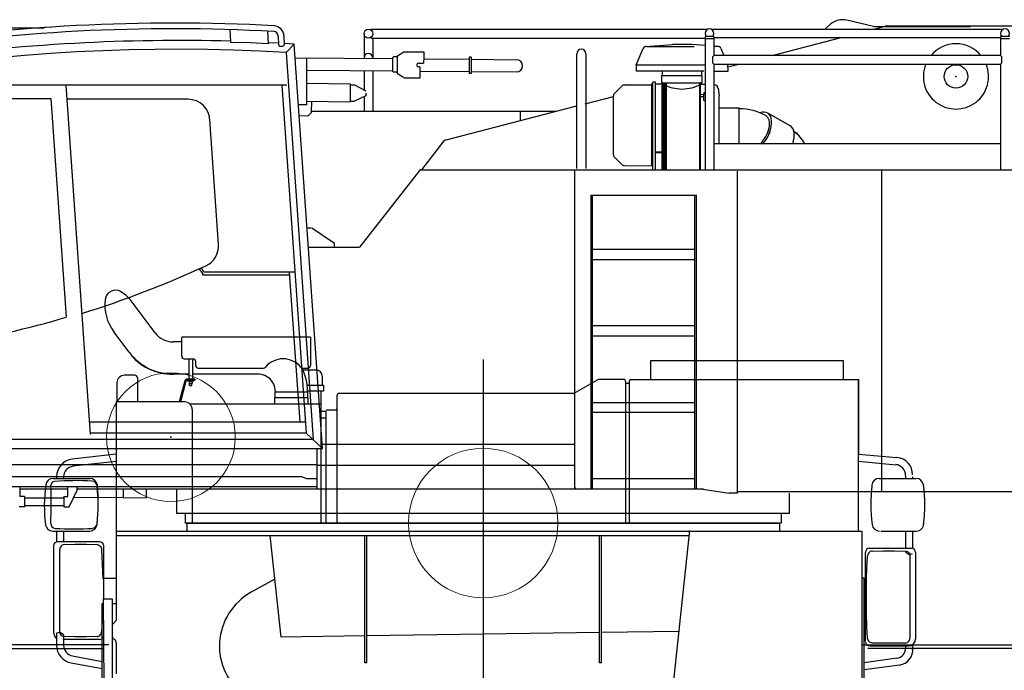
# Model space of a CAD drawing. Units: millimetres. Extents: x -39364 to 404880, y -58396 to 138944.
# Drawn here: x 6946 to 10809, y 11900 to 14453 of the extents above; entities that cross this region are included whole.
import ezdxf

# ---------------------------------------------------------------- set-up
doc = ezdxf.new("R2010")
doc.units = ezdxf.units.MM
doc.layers.add('LY_4', color=7, linetype='Continuous')

# ---------------------------------------------------------------- blocks, each defined once
blk = doc.blocks.new('A$C0AB92B05')
at = {"color": 7, "linetype": 'Continuous'}
for p, q in [((3262.3, 3085.3), (3168.1, 3210.6)), ((3160.6, 3009.3), (3100.3, 3089.4)), ((3366.8, 2993.5), (3366.8, 3068.7)), ((3871.8, 3068.7), (3366.8, 3068.7)), ((3871.8, 3068.7), (3871.8, 2956.7)), ((3366.8, 3049.9), (3333.5, 3049.9)), ((3172.6, 2993.3), (3170.6, 2995.9)), ((3174.7, 2990.7), (3172.6, 2993.3)), ((3176.8, 2988.2), (3174.7, 2990.7)), ((3179, 2985.7), (3176.8, 2988.2)), ((3181.3, 2983.2), (3179, 2985.7)), ((3183.6, 2980.8), (3181.3, 2983.2)), ((3185.9, 2978.5), (3183.6, 2980.8)), ((3188.3, 2976.2), (3185.9, 2978.5)), ((3190.6, 2974.1), (3188.3, 2976.2)), ((3376.8, 2983.4), (3411.8, 2983.4)), ((3394.8, 2983.4), (3394.8, 2903.9)), ((3408.8, 2983.4), (3408.8, 2903.9)), ((4549.7, 2980.5), (4549.7, 315.3)), ((5206.9, 2902.9), (5206.9, 2976.9)), ((5206.9, 2976.9), (5961.7, 2976.9)), ((5961.7, 2976.9), (5961.7, 2902.9)), ((3192.9, 2972), (3190.6, 2974.1)), ((3195.2, 2970), (3192.9, 2972)), ((3197.6, 2968.1), (3195.2, 2970)), ((3200.3, 2965.9), (3197.6, 2968.1)), ((3203.1, 2963.8), (3200.3, 2965.9)), ((3205.9, 2961.7), (3203.1, 2963.8)), ((3208.8, 2959.7), (3205.9, 2961.7)), ((3211.5, 2957.8), (3208.8, 2959.7)), ((3214.2, 2956.1), (3211.5, 2957.8)), ((3217, 2954.3), (3214.2, 2956.1)), ((3219.8, 2952.6), (3217, 2954.3)), ((3222.6, 2951), (3219.8, 2952.6)), ((3225.5, 2949.4), (3222.6, 2951)), ((3228.4, 2947.8), (3225.5, 2949.4)), ((3231.3, 2946.3), (3228.4, 2947.8)), ((3235.4, 2944.3), (3231.3, 2946.3)), ((3239.5, 2942.4), (3235.4, 2944.3)), ((3243.7, 2940.6), (3239.5, 2942.4)), ((3247.9, 2938.9), (3243.7, 2940.6)), ((3251.7, 2937.4), (3247.9, 2938.9)), ((3255.5, 2936), (3251.7, 2937.4)), ((3421.8, 2956.7), (3421.8, 2973.2)), ((3431.8, 2947.2), (3687.2, 2947.2)), ((3894.2, 2939.1), (3842.2, 2939.1)), ((3842.3, 2947.2), (3861.8, 2947.2)), ((3182.7, 2919.4), (3142.7, 2919.4)), ((3192.7, 2909.4), (3192.7, 2814.2)), ((3258.6, 2935), (3255.5, 2936)), ((3261.8, 2933.9), (3258.6, 2935)), ((3264.9, 2933), (3261.8, 2933.9)), ((3268.1, 2932), (3264.9, 2933)), ((3271.2, 2931.1), (3268.1, 2932)), ((3274.4, 2930.3), (3271.2, 2931.1)), ((3277.6, 2929.5), (3274.4, 2930.3)), ((3280.9, 2928.7), (3277.6, 2929.5)), ((3284.1, 2928), (3280.9, 2928.7)), ((3287.3, 2927.4), (3284.1, 2928)), ((3290.6, 2926.8), (3287.3, 2927.4)), ((3293.8, 2926.2), (3290.6, 2926.8)), ((3297.1, 2925.7), (3293.8, 2926.2)), ((3300.4, 2925.2), (3297.1, 2925.7)), ((3303.7, 2924.8), (3300.4, 2925.2)), ((3307, 2924.4), (3303.7, 2924.8)), ((3310.3, 2924), (3307, 2924.4)), ((3313.6, 2923.7), (3310.3, 2924)), ((3316.9, 2923.5), (3313.6, 2923.7)), ((3320.2, 2923.3), (3316.9, 2923.5)), ((3323.5, 2923.1), (3320.2, 2923.3)), ((3326.9, 2923), (3323.5, 2923.1)), ((3330.2, 2923), (3326.9, 2923)), ((3333.5, 2922.9), (3330.2, 2923)), ((3394.8, 2922.9), (3333.5, 2922.9)), ((3417.8, 2903.9), (3388.2, 2903.9)), ((3417.8, 2899.9), (3388.2, 2899.9)), ((3389.8, 2899.9), (3389.8, 2897.7)), ((3389.8, 2897.7), (3413.8, 2897.7)), ((3397.8, 2892.9), (3397.8, 2897.7)), ((3405.8, 2892.9), (3405.8, 2897.7)), ((3670.2, 2922.9), (3408.8, 2922.9)), ((3413.8, 2899.9), (3413.8, 2897.7)), ((3417.8, 2903.9), (3417.8, 2899.9)), ((3917.9, 2915.4), (3917.9, 2880.4)), ((4906.9, 2849.1), (4998, 2901.7)), ((5099.8, 2902.9), (5002.5, 2902.9)), ((5123.8, 2339.4), (5123.8, 2898.9)), ((5127.8, 2902.9), (6022.8, 2902.9)), ((6022.8, 2902.9), (6022.8, 2609.5)), ((6022.8, 2306.9), (6022.8, 2902.9)), ((3112.7, 2889.4), (3112.7, 2814.2)), ((3379.4, 2896.8), (3357.2, 2814.2)), ((3383.4, 2896.2), (3361.4, 2814.2)), ((3372.5, 2871.2), (3362.2, 2832.6)), ((3376.4, 2870.2), (3366, 2831.5)), ((3372.5, 2871.2), (3376.4, 2870.2)), ((3395.3, 2892.9), (3395.3, 2886.1)), ((3408.3, 2892.9), (3395.4, 2892.9)), ((3395.4, 2886.1), (3408.3, 2886.1)), ((3397.8, 2878.9), (3397.8, 2886.1)), ((3397.8, 2878.9), (3405.8, 2878.9)), ((3405.8, 2878.9), (3405.8, 2886.2)), ((3408.3, 2892.9), (3408.3, 2886.1)), ((3733.8, 2859.3), (3733.8, 2854.3)), ((3859.3, 2880.4), (3923.1, 2880.4)), ((3860.8, 2859.3), (3860.8, 2854.3)), ((3923.1, 2880.4), (3923.1, 2856.4)), ((5108.8, 2339.4), (5108.8, 2893.9)), ((5108.8, 2888.2), (5123.8, 2888.2)), ((3362.2, 2832.6), (3366, 2831.5)), ((3862.6, 2830.2), (3730.7, 2830.2)), ((3730.8, 2830.1), (3730.8, 2805.9)), ((3732.8, 2854.4), (3861.7, 2854.4)), ((3732.8, 2830.2), (3732.8, 2854.3)), ((3923.1, 2856.4), (3860.8, 2856.4)), ((3861.6, 2830.2), (3861.6, 2854.3)), ((3862.6, 2805.9), (3862.6, 2830.2)), ((3912.2, 2856.4), (3912.2, 2338.4)), ((3975.7, 2838.9), (3975.7, 2339.4)), ((4903.4, 2847.9), (3984.7, 2847.9)), ((3377.9, 2814.2), (3109.7, 2814.2)), ((3109.7, 2814.2), (3109.7, 1956.5)), ((3912.2, 2805.9), (3398.4, 2805.9)), ((3407.9, 2784.2), (3407.9, 2339.4)), ((3970.7, 2781.9), (3933.7, 2781.9)), ((3933.7, 2776.4), (3912.2, 2776.4)), ((3912.2, 2751.6), (3933.7, 2751.6)), ((3933.7, 2339.4), (3933.7, 2776.4)), ((3109.7, 2609.4), (2937, 2589.4)), ((6022.8, 2609.5), (6172.8, 2596.2)), ((3109.7, 2581.3), (2940.1, 2561.8)), ((6022.8, 2581.4), (6170.4, 2568.3)), ((2862.4, 2514.3), (3006.5, 2514.3)), ((2875.5, 2520.4), (2875.5, 2514.3)), ((2903.2, 2520.4), (2903.2, 2514.3)), ((6103.9, 2514.3), (6247.5, 2514.3)), ((6207.1, 2526.2), (6207.1, 2514.3)), ((6234.8, 2520.4), (6234.8, 2514.3)), ((3386.9, 2339.4), (5712.6, 2339.4)), ((3386.9, 2339.4), (3386.9, 2306.9)), ((5712.6, 2339.4), (5712.6, 2306.9)), ((2861.3, 2308), (3005.8, 2308)), ((2875.5, 2308), (2875.5, 2265.2)), ((2903.2, 2307.1), (2903.2, 2266)), ((3109.7, 2306.9), (6034.9, 2306.9)), ((3109.7, 2290.3), (5358.7, 2290.3)), ((3757.2, 1892.1), (3714.3, 2290.3)), ((4085.7, 1790.3), (4085.7, 2290.3)), ((4093.7, 1790.3), (4093.7, 2290.3)), ((5005.7, 1790.3), (5005.7, 2290.3)), ((5013.7, 1790.3), (5013.7, 2290.3)), ((5255.5, 1324.9), (5360.9, 2310.3)), ((6034.9, 2306.9), (6034.9, 1105.4)), ((6034.9, 2306.9), (6034.9, 2128.3)), ((6109.7, 2308), (6249, 2308)), ((6207.1, 2308), (6207.1, 2240.8)), ((6234.8, 2308), (6234.8, 2240)), ((2864.1, 2249.5), (2864.1, 1910)), ((3044.5, 2266), (2880.6, 2266)), ((2890.2, 2243.3), (2889, 2239.2)), ((2892.2, 2247), (2890.2, 2243.3)), ((2894.9, 2250.2), (2892.2, 2247)), ((2898.2, 2252.6), (2894.9, 2250.2)), ((2901.9, 2254.1), (2898.2, 2252.6)), ((2905.9, 2254.7), (2901.9, 2254.1)), ((3044.5, 2266), (2903.2, 2266)), ((2905.9, 2254.7), (2949.1, 2255.8)), ((2949.1, 2255.8), (2991.9, 2255.8)), ((2991.9, 2255.8), (3034.3, 2254.7)), ((3034.3, 2254.7), (3038.2, 2254.1)), ((3038.2, 2254.1), (3041.9, 2252.6)), ((3041.9, 2252.6), (3045.3, 2250.2)), ((3045.3, 2250.2), (3048.1, 2247)), ((3048.1, 2247), (3050.3, 2243.3)), ((3050.3, 2243.3), (3051.7, 2239.2)), ((3061, 2042.7), (3061, 2249.5)), ((3061, 2042.7), (3061, 2249.5)), ((2889, 2239.2), (2888.6, 2235.5)), ((2888.6, 1913), (2888.6, 2235.5)), ((3051.7, 2239.2), (3052.3, 2235.5)), ((3052.3, 2235.5), (3057, 2119.9)), ((6049.3, 1876.4), (6049.3, 2224.3)), ((6049.3, 1876.4), (6049.3, 2224.3)), ((6055.6, 2164.9), (6058.1, 2210.3)), ((6058.7, 2214), (6058.1, 2210.3)), ((6060.1, 2218.1), (6058.7, 2214)), ((6062.3, 2221.8), (6060.1, 2218.1)), ((6065.2, 2225), (6062.3, 2221.8)), ((6068.6, 2227.4), (6065.2, 2225)), ((6065.8, 2240.8), (6229.8, 2240.8)), ((6072.3, 2228.9), (6068.6, 2227.4)), ((6076.3, 2229.5), (6072.3, 2228.9)), ((6076.3, 2229.5), (6119.2, 2230.6)), ((6119.2, 2230.6), (6162.5, 2230.6)), ((6162.5, 2230.6), (6206.2, 2229.5)), ((6206.2, 2229.5), (6210.2, 2228.9)), ((6210.2, 2228.9), (6214, 2227.4)), ((6214, 2227.4), (6217.3, 2225)), ((6217.3, 2225), (6220, 2221.8)), ((6220, 2221.8), (6222.1, 2218.1)), ((6222.1, 2218.1), (6223.3, 2214)), ((6223.3, 2214), (6223.6, 2210.3)), ((6223.6, 2210.3), (6223.6, 1887.8)), ((6246.3, 2224.3), (6246.3, 1884.8)), ((6054, 2119.4), (6055.6, 2164.9)), ((3062.7, 2122.4), (3107.7, 2122.4)), ((3732.7, 2119.7), (3639.5, 2068.1)), ((6045.1, 2122.4), (6034.8, 2122.4)), ((6045.1, 1791), (6045.1, 2122.4)), ((6045.1, 435), (6045.1, 2122.4)), ((6053.1, 2073.9), (6054, 2119.4)), ((6053.1, 2028.4), (6053.1, 2073.9)), ((3054.4, 435), (3054.4, 2023.9)), ((3054.4, 2023.9), (3058.6, 2023.9)), ((3058.4, 2042.6), (3061.4, 1706.6)), ((3058.4, 2042.6), (3093.4, 2042.6)), ((3092.7, 2023.9), (3109.7, 2023.9)), ((3093.4, 2042.6), (3093.4, 1698.3)), ((6053.9, 1981.5), (6053.1, 2028.4)), ((6055.6, 1934.6), (6053.9, 1981.5)), ((3054.7, 1957.1), (3052.3, 1913)), ((3093.4, 1940.2), (3109.7, 1956.5)), ((6058.1, 1887.8), (6055.6, 1934.6)), ((2875.5, 1907.5), (2875.5, 1860.3)), ((2889, 1909.2), (2888.6, 1913)), ((2890.2, 1905.1), (2889, 1909.2)), ((2892.2, 1901.4), (2890.2, 1905.1)), ((2894.9, 1898.3), (2892.2, 1901.4)), ((2898.2, 1895.9), (2894.9, 1898.3)), ((2901.9, 1894.3), (2898.2, 1895.9)), ((2905.9, 1893.7), (2901.9, 1894.3)), ((2903.2, 1900.1), (2903.2, 1860.3)), ((2949.1, 1892.6), (2905.9, 1893.7)), ((3034.3, 1893.7), (2991.9, 1892.6)), ((3034.3, 1893.7), (3038.2, 1894.3)), ((3038.2, 1894.3), (3041.9, 1895.9)), ((3041.9, 1895.9), (3045.3, 1898.3)), ((3045.3, 1898.3), (3048.1, 1901.4)), ((3048.1, 1901.4), (3050.3, 1905.1)), ((3050.3, 1905.1), (3051.7, 1909.2)), ((3051.7, 1909.2), (3052.3, 1913)), ((4086.7, 1896.7), (3757.2, 1892.1)), ((5006.8, 1909.6), (4093.7, 1896.8)), ((5320.2, 1913.9), (5013.7, 1909.7)), ((3042.7, 1882.5), (2903.2, 1882.5)), ((2991.9, 1892.6), (2949.1, 1892.6)), ((3099.1, 1886.8), (3105.4, 1880.5)), ((3109.7, 1869.9), (3109.7, 1748.2)), ((6058.7, 1884), (6058.1, 1887.8)), ((6060.1, 1879.9), (6058.7, 1884)), ((6062.3, 1876.2), (6060.1, 1879.9)), ((6065.2, 1873.1), (6062.3, 1876.2)), ((6068.6, 1870.7), (6065.2, 1873.1)), ((6067.6, 1857.2), (6220, 1857.2)), ((6072.3, 1869.1), (6068.6, 1870.7)), ((6076.3, 1868.5), (6072.3, 1869.1)), ((6119.2, 1867.4), (6076.3, 1868.5)), ((6162.5, 1867.4), (6119.2, 1867.4)), ((6206.2, 1868.5), (6162.5, 1867.4)), ((6206.2, 1868.5), (6210.2, 1869.1)), ((6207.1, 1857.2), (6207.1, 1848.6)), ((6210.2, 1869.1), (6214, 1870.7)), ((6214, 1870.7), (6217.3, 1873.1)), ((6217.3, 1873.1), (6220, 1876.2)), ((6220, 1876.2), (6222.1, 1879.9)), ((6222.1, 1879.9), (6223.3, 1884)), ((6223.3, 1884), (6223.6, 1887.8)), ((6234.8, 1862.4), (6234.8, 1835.1)), ((2938.5, 1817.9), (3054.4, 1796.5)), ((2933.5, 1790.6), (3054.4, 1768.3)), ((4093.7, 1790.3), (4085.7, 1790.3)), ((5013.7, 1790.3), (5005.7, 1790.3)), ((6172.7, 1809), (6045.1, 1791)), ((6183.4, 1782.2), (6045.1, 1762.8))]:
    blk.add_line(p, q, dxfattribs=at)
at = {"color": 130, "linetype": 'Continuous'}
for p, q in [((3080.1, 1861.9), (1700.1, 1861.9)), ((6036.2, 1861.6), (7416.2, 1861.6)), ((1700.1, 1846.9), (3057.4, 1846.9)), ((7416.2, 1846.6), (6058.9, 1846.6))]:
    blk.add_line(p, q, dxfattribs=at)
at = {"color": 7, "linetype": 'Continuous'}
for centre, radius, start, end in [((3106.9, 3211.4), 40.9, 61.8849, 173.0672), ((3068.6, 3139.8), 122.1, 35.4075, 61.8849), ((3240.9, 3195.1), 175.9, 173.0672, 216.9413), ((3333.1, 3138.5), 88.6, 216.9414, 270), ((3333.5, 3139.3), 216.4, 216.9413, 270), ((3376.8, 2993.4), 10, 180, 270), ((3411.8, 2973.4), 10, 0, 91.3413), ((3764.8, 2892.7), 90.8, 39.8208, 140.1792), ((3431.8, 2957.2), 10, 180, 270), ((3687.4, 2957.2), 10, 270, 320.1792), ((3842.3, 2957.2), 10, 219.8208, 270), ((3667.3, 2856.5), 193.4, 0, 28.4136), ((3861.8, 2957.2), 10, 270, 0), ((3894.2, 2915.4), 23.7, 0, 90), ((3142.7, 2889.3), 30, 90, 180), ((3182.7, 2909.4), 10, 0, 90), ((3388.2, 2894.9), 9, 90, 164.9998), ((3388.2, 2894.9), 5, 90, 164.9998), ((3667.3, 2856.5), 66.4, 2.5279, 90), ((5002.5, 2893.9), 9, 90, 120), ((5099.8, 2893.9), 9, 0, 90), ((5127.8, 2898.9), 4, 90, 180), ((3984.7, 2838.9), 9, 90.0001, 180), ((4902.4, 2856.9), 9, 270.0001, 300), ((3377.9, 2784.2), 30, 0.4345, 90), ((3970.7, 2786.9), 5, 270, 0), ((2944.9, 2520.4), 69.4, 96.5927, 180), ((6166.8, 2528.5), 68, 0, 84.9385), ((2944.9, 2520.4), 41.7, 96.5405, 180), ((6164.7, 2526.2), 42.5, 0, 84.9374), ((2862.4, 2484.8), 29.4, 90, 172.099), ((3006.5, 2484.8), 29.4, 5.868, 90), ((6103.9, 2484.8), 29.4, 90, 174.132), ((6248, 2484.8), 29.4, 7.901, 90), ((3417, 2407.9), 589.4, 172.099, 187.2435), ((1359, 2418.4), 1495.9, 356.9236, 2.6304), ((2868.1, 2487.7), 14.8, 93.9824, 182.6304), ((2955.2, 1236.4), 1269.2, 87.2903, 93.9824), ((3014.3, 2484), 20.1, 2.4006, 87.2903), ((2326.7, 2407.8), 711.9, 354.2801, 6.2173), ((2329.8, 2415.3), 709.7, 353.4122, 5.868), ((6780.5, 2415.3), 709.7, 174.132, 186.5878), ((5693.3, 2407.9), 589.4, 352.7565, 7.901), ((2861.3, 2337.2), 29.2, 180, 270), ((2871.5, 2337.1), 18.8, 176.9236, 266.2773), ((2942.2, 3423.3), 1107.3, 266.2773, 273.8297), ((3005.8, 2337.2), 29.2, 270, 353.4122), ((3014.7, 2338.9), 20.4, 273.8297, 351.5831), ((6104.6, 2337.2), 29.2, 186.5878, 270), ((6249, 2337.2), 29.2, 270, 0), ((2880.6, 2249.5), 16.5, 90, 180), ((3044.5, 2249.5), 16.5, 0, 90), ((3044.5, 2249.5), 16.5, 0, 90), ((6065.8, 2224.3), 16.5, 90, 180), ((6224.1, 2237.3), 20.3, 213.2926, 301.7542), ((6229.8, 2224.3), 16.5, 0, 90), ((3756.8, 1856.4), 242, 119.0001, 234), ((2891.6, 1910), 27.5, 180, 234.2382), ((2884.1, 1884), 25, 40.1716, 110.0136), ((3108.4, 1898.7), 15, 180, 225.0027), ((2946.4, 1860.3), 70.8, 180, 259.5384), ((2946.3, 1860.3), 43.1, 180, 259.5383), ((3044.5, 1898.9), 16.5, 270, 337.3874), ((3094.7, 1869.9), 15, 0, 45.0027), ((6065.8, 1873.7), 16.5, 180, 270), ((6218.8, 1884.8), 27.5, 270, 0), ((6167.2, 1848.6), 40, 278.0002, 0), ((6175, 1841.8), 60.2, 278.0004, 6.4257)]:
    blk.add_arc(centre, radius, start, end, dxfattribs=at)
at = {"color": 20, "linetype": 'Continuous'}
blk.add_point((4549.7, 2339.4), dxfattribs=at)
blk = doc.blocks.new('A$C72356167')
at = {"color": 11, "linetype": 'Continuous'}
for p, q in [((14945.7, 2250.6), (14922.9, 2231.2)), ((15114.3, 2241.4), (15009.1, 2265.9)), ((15114.3, 2241.4), (15495, 2241.4)), ((1597.6, 2236.4), (11859.2, 2236.4))]:
    blk.add_line(p, q, dxfattribs=at)
at = {"color": 10, "linetype": 'Continuous'}
for p, q in [((15116.3, 2231.2), (15159.5, 2242.4)), ((15665.1, 2242.4), (15159.5, 2242.4)), ((11887.1, 2238.5), (11859.2, 2236.6)), ((12588.2, 2228.8), (12591.5, 2180.5)), ((12740.6, 2173.5), (12737.2, 2222.7)), ((12778.5, 2203.8), (12779.7, 2169.1)), ((12800.8, 2204.1), (12802, 2169.8)), ((13114.9, 2212.7), (13114.9, 2116.1)), ((13143.4, 2230.4), (14464, 2230.4)), ((13143.4, 2230.4), (13143.4, 2226.5)), ((14482.9, 2231.2), (15618.1, 2231.2)), ((15618.1, 2231.2), (15618.1, 2227.4)), ((12591.5, 2180.5), (12591.6, 2179)), ((12780.2, 2175.3), (12740.4, 2177.4)), ((12841.4, 2172), (12801.5, 2174.1)), ((12841.4, 2172), (12809.2, 2139.5)), ((12952.3, 586), (12841.4, 2172)), ((13143.4, 2195.4), (13143.4, 2199.3)), ((13143.4, 2195.4), (14453, 2195.4)), ((13149.9, 2195.4), (13149.9, 2115.7)), ((14221.2, 2163.1), (14325.7, 2170.4)), ((14400.2, 2170.4), (14325.7, 2170.4)), ((14453, 2166.7), (14400.2, 2170.4)), ((14488, 2201.9), (14453, 2201.9)), ((14453, 2201.9), (14453, 1679.4)), ((14488, 2193.4), (14453, 2193.4)), ((14488, 2201.9), (14488, 2127.9)), ((14501.9, 2163.3), (14488, 2164.3)), ((15612.9, 2196.5), (14488.4, 2196.6)), ((14715.9, 2127.7), (14982.2, 2196.6)), ((15612.6, 2201.9), (15612.6, 2127.9)), ((15647.6, 2201.9), (15612.6, 2201.9)), ((15647.6, 2193.4), (15612.6, 2193.4)), ((12809.2, 2139.5), (12915.3, 620.3)), ((13246.5, 2126.1), (13271.7, 2141.9)), ((13271.7, 2141.9), (13349.7, 2141.2)), ((13949.9, 1684.4), (13949.9, 2134.4)), ((13985, 2134.4), (13985, 1684.4)), ((14183.3, 2091.1), (14210.7, 2155.5)), ((14224, 2163.3), (14410, 2163.3)), ((14488, 2127.9), (14482.5, 2122.4)), ((14502.7, 2163.3), (14488, 2163.3)), ((15612.6, 2127.9), (14488, 2127.9)), ((14515.2, 2155.5), (14526.9, 2127.9)), ((15618.1, 2122.4), (15612.6, 2127.9)), ((12889.9, 1933.8), (12889.9, 2118.1)), ((13226.4, 2117.6), (13231.9, 2123)), ((13226.4, 2117.6), (13226.4, 2066.4)), ((13231.9, 2123), (13246.4, 2122.9)), ((13328.8, 2097.4), (13348.8, 2097.2)), ((13349.1, 2114.3), (13528, 2112.6)), ((13528.1, 2120.8), (13527.5, 2056.5)), ((13535.8, 2120.7), (13528.1, 2120.8)), ((13535.8, 2120.7), (13535.2, 2056.5)), ((13535.8, 2112.5), (13713.5, 2110.8)), ((14183.3, 2091.1), (14453, 2091.1)), ((14183.3, 2091.1), (14183.3, 2065.4)), ((14482.5, 2122.4), (14482.5, 2098.4)), ((14482.5, 2098.4), (14488, 2092.9)), ((14488, 2092.9), (15612.6, 2092.9)), ((14488, 2092.9), (14488, 1679.4)), ((14541.6, 2093.2), (14542.6, 2065.2)), ((14542, 2082.7), (14580.6, 2092.7)), ((15612.6, 2092.9), (15618.1, 2098.4)), ((15612.6, 2092.9), (15612.6, 1679.4)), ((15618.1, 2098.4), (15618.1, 2122.4)), ((13114.9, 2068), (13114.9, 1992.5)), ((13149.9, 2067.8), (13149.9, 1908.4)), ((13226.4, 2066.4), (13230.7, 2062.5)), ((13245.8, 2062.4), (13230.7, 2062.5)), ((13269.9, 2040.5), (13245.9, 2056.1)), ((13332.7, 2083.4), (13328.7, 2083.4)), ((13335.7, 2080.3), (13332.7, 2083.4)), ((13335.7, 2066), (13527.6, 2064.3)), ((13535.3, 2056.5), (13527.6, 2056.5)), ((13535.3, 2064.3), (13713, 2062.7)), ((14448.7, 2065.4), (14183.3, 2065.4)), ((14284, 2022.1), (14284, 2049.4)), ((14284, 2049.4), (14441.9, 2049.4)), ((14285.7, 2049.4), (14285.7, 2065.4)), ((14440.2, 2049.4), (14440.2, 2065.4)), ((14441.9, 2020.4), (14441.9, 2049.4)), ((14488.4, 2065.4), (14542.2, 2065.4)), ((12812.6, 2010.7), (11230.3, 2010.7)), ((11945, 2011), (12040.8, 640.5)), ((12792.6, 2010.7), (12888, 645.7)), ((12890, 2018.7), (13061.1, 2015.7)), ((13061.1, 2015.7), (13059.9, 1945)), ((13061.1, 2012.6), (13078.1, 2012.3)), ((13078.1, 2012.3), (13121.7, 1988.9)), ((13270.7, 2040.3), (13335.6, 2039.8)), ((14137.6, 2011.9), (14244.7, 2011.9)), ((14244.7, 1694.5), (14244.7, 2016.2)), ((14248.3, 2019.7), (14248.2, 2019.7)), ((14248.3, 2019.7), (14248.2, 2019.7)), ((14248.3, 1679.4), (14248.3, 2022.2)), ((14259.1, 2022.6), (14248.8, 2022.7)), ((14259.1, 1679.4), (14259.1, 2022.7)), ((14283, 2014.9), (14259.1, 2014.9)), ((14283, 2022.1), (14283, 1679.4)), ((14285.5, 2022.1), (14283, 2022.1)), ((14285.5, 2022.1), (14285.5, 1679.4)), ((14285.5, 2020.4), (14441.9, 2020.4)), ((14291.5, 2014.9), (14285.5, 2014.9)), ((14288.6, 2014.5), (14288.6, 2020.4)), ((14291.5, 2020.2), (14291.5, 1679.4)), ((14294, 2019.2), (14294, 1679.4)), ((14297.5, 2017.8), (14297.5, 1679.4)), ((14300, 2016.8), (14300, 1853.3)), ((14300, 2011.9), (14300, 1679.4)), ((14433.5, 2020.3), (14431, 2019.2)), ((14431, 2019.2), (14431, 1679.4)), ((14433.5, 2020.3), (14433.5, 1679.4)), ((14437.3, 2014.5), (14437.3, 2020.4)), ((14437.3, 2014.5), (14453, 2014.5)), ((14488, 2011.9), (14489.6, 2011.9)), ((13121.5, 1979.3), (13121.4, 1969.6)), ((14126.9, 2007.4), (14097.6, 1977.9)), ((14448.8, 1974.8), (14433.5, 1973.6)), ((14448.8, 1982.4), (14453, 1982.4)), ((14448.8, 1982.4), (14448.8, 1982)), ((14448.8, 1982), (14448.8, 1975.8)), ((14453, 1975.8), (14448.8, 1975.8)), ((14448.8, 1951.1), (14448.8, 1975.8)), ((14504.6, 1999), (14509.1, 1969.2)), ((11320.5, 1958.7), (11886.4, 1958.7)), ((11886.4, 1958.7), (11946.7, 1100.7)), ((12425.1, 1955.8), (11948.8, 1955.8)), ((12889.9, 1947.9), (13059.9, 1945)), ((13060, 1948), (13076.9, 1947.7)), ((13121.4, 1969.6), (13076.9, 1947.7)), ((13114.9, 1966.4), (13114.9, 1908.4)), ((13982.9, 1938.1), (14093.2, 1966.7)), ((14093.2, 1739.1), (14093.2, 1967.3)), ((14433.5, 1966.9), (14448.8, 1967)), ((14448.8, 1951.1), (14453, 1951.1)), ((14509.1, 1780.4), (14509.1, 1969.2)), ((12909.2, 1903.6), (12894.9, 1889.8)), ((12909.2, 1908.4), (13867.8, 1908.4)), ((13436.9, 1796.9), (13950.4, 1929.7)), ((13727.4, 1908.4), (13727.4, 1872.1)), ((14509.1, 1922.4), (14586.1, 1922.4)), ((14586.1, 1922.9), (14586.1, 1780.4)), ((14589.6, 1918.1), (14586.1, 1918.1)), ((14697.6, 1902), (14786.3, 1852.2)), ((12544.1, 1386.4), (12509.9, 1875.9)), ((12894.9, 1889.8), (12861.6, 1890.4)), ((13341.4, 1679.4), (13429.4, 1792)), ((15613.6, 1780.4), (14487, 1780.4)), ((14259.1, 1749.4), (14283, 1749.4)), ((14259.1, 1746.9), (14283, 1746.9)), ((14285.5, 1749.4), (14291.5, 1749.4)), ((14285.5, 1746.9), (14291.5, 1746.9)), ((14097.6, 1728.5), (14126, 1699.9)), ((13334.4, 1677.7), (13097.8, 1374.8)), ((13337.8, 1679.4), (17163.2, 1679.4)), ((13942.5, 431.3), (13942.5, 1679.4)), ((14136.6, 1695.5), (14249.3, 1694.5)), ((14580, 410.3), (14580, 1673.6)), ((15145.6, 1679.4), (15145.6, 415.8)), ((14006, 1578.9), (14419, 1578.9)), ((14006, 426.3), (14006, 1578.9)), ((14011.5, 426.3), (14011.5, 1578.9)), ((14413.5, 426.3), (14413.5, 1578.9)), ((14419, 426.3), (14419, 1578.9)), ((12907.8, 1450.3), (12891.8, 1450.3)), ((12999.4, 1390.3), (12910.6, 1449.5)), ((12999.4, 1374.8), (12999.4, 1390.3)), ((14413.5, 1366.3), (14011.5, 1366.3)), ((14413.5, 1326.3), (14011.5, 1326.3)), ((12468.3, 1290.5), (12482.3, 1269.5)), ((12486.3, 1277.8), (12476.8, 1294.4)), ((12843.8, 1277.8), (12486.3, 1277.8)), ((12821.7, 1277.8), (12862.8, 689.4)), ((12482.3, 1265.5), (12482.3, 1269.5)), ((12822.3, 1265.5), (12482.3, 1265.5)), ((14413.5, 1066.3), (14011.5, 1066.3)), ((14413.5, 1026.3), (14011.5, 1026.3)), ((14413.5, 764.3), (14011.5, 764.3)), ((14413.5, 726.3), (14011.5, 726.3)), ((12885, 689.4), (12035.7, 689.4)), ((12915.3, 620.3), (10951.6, 620.3)), ((12888, 645.7), (12040.4, 645.7)), ((12952.3, 586), (12888, 645.7)), ((10951.8, 586), (12952.3, 586)), ((12930.2, 585.9), (12930.2, 425.8)), ((12951.2, 602.2), (13942.5, 602.2)), ((12930.7, 521.5), (10901.3, 521.5)), ((13942.5, 518.5), (12930.2, 518.5)), ((12871.9, 474), (11359.5, 474)), ((12871.9, 474), (12889.5, 468.3)), ((12889.5, 468.3), (12930.2, 468.3)), ((14413.5, 466.3), (14011.5, 466.3)), ((12930.2, 434.8), (10988, 434.8)), ((11765.8, 396.7), (11765.8, 434.8)), ((11953.3, 425.8), (11766.5, 425.8)), ((11953.3, 396.7), (11953.3, 434.8)), ((11989.3, 421.8), (11989.3, 434.8)), ((14446.8, 425.8), (11989.3, 425.8)), ((12380.9, 330.4), (12380.9, 426.4)), ((14443.9, 426.2), (14547.5, 410.3)), ((11782.5, 396.7), (11765.8, 396.7)), ((11782.5, 396.7), (11782.5, 356.9)), ((11782.5, 391.7), (11936.6, 391.7)), ((11936.6, 396.7), (11953.3, 396.7)), ((11936.6, 396.7), (11936.6, 356.9)), ((11957.4, 356.9), (11989.3, 421.8)), ((14580, 410.3), (14547.5, 410.3)), ((16802.7, 415.8), (14580, 415.8)), ((14784.3, 330.4), (14784.3, 410.4)), ((11782.5, 356.9), (11761.7, 356.9)), ((11782.5, 361.7), (11936.6, 361.7)), ((11936.6, 356.9), (11957.4, 356.9)), ((14784.3, 330.4), (12380.9, 330.4)), ((12412.8, 330.4), (12412.8, 293.2)), ((14752.4, 330.4), (14752.4, 293.2)), ((14752.4, 293.2), (12412.8, 293.2))]:
    blk.add_line(p, q, dxfattribs=at)
at = {"color": 20, "linetype": 'Continuous'}
for p, q in [((12845.1, 2118.5), (13226.4, 2115.1)), ((12889.9, 2069.9), (13226.4, 2067.1)), ((12889.9, 1933.8), (12858.6, 1934.1)), ((12909.2, 1903.6), (12909.9, 1947.6)), ((12897.1, 1374.8), (13097.8, 1374.8))]:
    blk.add_line(p, q, dxfattribs=at)
at = {"color": 190, "linetype": 'Continuous'}
for p, q in [((12170.3, 425.8), (12170.1, 392.8)), ((12260.3, 425.8), (12260.1, 392.1)), ((11975.9, 394.5), (12170.1, 392.8)), ((12170.1, 392.8), (12260.1, 392.1))]:
    blk.add_line(p, q, dxfattribs=at)
at = {"color": 10, "linetype": 'Continuous'}
for points in [[(12740.6, 2173.5), (12666.2, 2176.6), (12591.6, 2179)], [(12809.3, 2139.5), (12705.7, 2144.7), (12603.1, 2148.5), (12500.4, 2150.8), (12397.8, 2151.7), (12295.1, 2151.2), (12192.5, 2149.3), (12089.8, 2145.9), (11987.3, 2141.2), (11884.8, 2135), (11782.4, 2127.5), (11680.1, 2118.5), (11578, 2108.1), (11476, 2096.3), (11374.1, 2083.2), (11272.5, 2068.6)], [(13245.9, 2056.1), (13245.9, 2056.9), (13245.8, 2059.1), (13245.8, 2062.8), (13245.8, 2067.7), (13245.8, 2073.6), (13245.8, 2080.3), (13245.9, 2087.5), (13245.9, 2094.8), (13246, 2101.9), (13246.1, 2108.6), (13246.2, 2114.5), (13246.3, 2119.4), (13246.4, 2123.1), (13246.5, 2125.3), (13246.5, 2126.1)], [(13335.7, 2040.3), (13335.6, 2042.7), (13335.6, 2046.4), (13335.6, 2051.4), (13335.6, 2057.4), (13335.6, 2064.4), (13335.6, 2072.1), (13335.7, 2080.3)]]:
    blk.add_lwpolyline(points, dxfattribs=at)
at = {"color": 20, "linetype": 'Continuous'}
for points in [[(13349.7, 2141.2), (13349.6, 2140.6), (13349.5, 2138.6), (13349.4, 2135.5), (13349.3, 2131.2), (13349.2, 2125.9), (13349.1, 2119.7), (13349, 2112.7), (13348.9, 2105.1), (13348.8, 2097.2)], [(13349.7, 2141.2), (13349.7, 2140.6), (13349.8, 2138.6), (13349.8, 2135.5), (13349.8, 2131.2), (13349.8, 2127.1)]]:
    blk.add_lwpolyline(points, dxfattribs=at)
at = {"color": 10, "linetype": 'Continuous'}
for centre, radius in [((13132.4, 2212.9), 17.5), ((15437.6, 2045.4), 46)]:
    blk.add_circle(centre, radius, dxfattribs=at)
for centre, radius, start, end in [((12367.1, -5044), 7298.5, 86.89422, 99.07576), ((12759.7, 2202.7), 41.1, 1.9996, 86.8988), ((12761.8, 2235.4), 8.32, 78.0022, 86.8961), ((12367.1, -5044), 7276.2, 86.89422, 99.01791), ((12759.7, 2202.7), 18.8, 1.9996, 86.8988), ((14470.5, 2214.2), 17.5, 315.5887, 224.4113), ((15630.1, 2214.2), 17.5, 315.5851, 224.4149), ((12388.9, -5361.3), 7547.4, 93.09967, 98.16125), ((12388.9, -5361.3), 7547.4, 88.46329, 93.09967), ((15437.6, 2045.4), 128, 40.1646, 139.8354), ((13132.4, 2117.9), 17.5, 0, 180), ((13967.4, 2134.4), 17.5, 0, 180), ((14223.1, 2149.5), 13.8, 90, 156.9845), ((14502.7, 2149.5), 13.8, 23.0147, 90), ((13328.8, 2090.4), 7, 89.5, 269.5018), ((13713.2, 2086.7), 24, 269.4979, 89.4412), ((15437.6, 2045.4), 128, 158.1928, 21.8071), ((14137.6, 1996.8), 15.1, 90, 135.1544), ((14248.2, 2016.2), 3.5, 89.4998, 180.0002), ((14248.2, 2016.2), 3.5, 89.4998, 180.0002), ((14248.8, 2022.2), 0.5, 89.4957, 180.0043), ((14367.2, 2170), 174.2, 243.1792, 268.5915), ((14392.5, 2256.8), 257.2, 246.8726, 247.4768), ((14372, 2170.9), 175.3, 243.5866, 244.8574), ((14385.4, 2239.3), 238.4, 248.3512, 248.9963), ((14358.7, 2170), 174.2, 271.4085, 296.8208), ((14489.6, 1996.8), 15.1, 0, 90), ((14108.3, 1967.3), 15.1, 135.1544, 180), ((12424.2, 1869.9), 85.9, 0, 90), ((14589.6, 1709.8), 208.3, 60.6629, 90), ((14722.6, 1714.9), 138.7, 28.1728, 55.1844), ((13440.4, 1783.4), 14, 104.4998, 141.9995), ((14108.3, 1739.1), 15.1, 180, 224.8461), ((13337.8, 1675), 4.4, 89.9999, 141.9999), ((14136.7, 1710.6), 15.1, 224.8461, 269.4998), ((12458.4, 1380.4), 85.9, 294.6457, 3.9999), ((10775.3, 5049), 4122.1, 287.3946, 294.6457), ((10816.5, 4932.9), 3995.4, 272.9097, 286.432), ((13948, 431.3), 5.51, 180, 270)]:
    blk.add_arc(centre, radius, start, end, dxfattribs=at)
at = {"color": 11, "linetype": 'Continuous'}
blk.add_arc((14992.6, 2195.4), 72.5, 76.8424, 130.3605, dxfattribs=at)
at = {"color": 10, "linetype": 'Continuous'}
for centre, major_axis, ratio, start_param, end_param in [((12790.8, 2169.8), (-11.2, 0.2), 0.566453, 0, 3.17073), ((14656.2, 1828.4), (-41.4, -73.6), 0.557497, 1.202152, 3.725041), ((14656.2, 1828.4), (-35.4, -63), 0.557497, 1.058931, 3.141593), ((14744.9, 1778.6), (-41.4, -73.6), 0.557497, 1.897707, 3.141593)]:
    blk.add_ellipse(centre, major_axis=major_axis, ratio=ratio, start_param=start_param, end_param=end_param, dxfattribs=at)
at = {"color": 11, "linetype": 'Continuous'}
for centre, start_param, end_param in [((14721.1, 1820.8), 5.934119, 6.283185), ((14800.1, 1820.8), 3.141593, 3.490659)]:
    blk.add_ellipse(centre, major_axis=(-15, 0), ratio=0.956305, start_param=start_param, end_param=end_param, dxfattribs=at)
at = {"color": 20, "linetype": 'Continuous'}
for p in [(15437.6, 2045.4), (12357.1, 630.3), (13582.6, 293.2)]:
    blk.add_point(p, dxfattribs=at)
at = {"layer": 'LY_4', "color": 1, "linetype": 'Continuous', "lineweight": 0}
for centre, radius in [((12357.2, 630), 252.7), ((13582.6, 293.2), 293.2)]:
    blk.add_circle(centre, radius, dxfattribs=at)

msp = doc.modelspace()

# ---------------------------------------------------------------- block references
for name, p in [('A$C72356167', (-4818.04, 12185.07)), ('A$C0AB92B05', (4214.81, 10138.93))]:
    msp.add_blockref(name, p)

doc.saveas('drawing.dxf')
